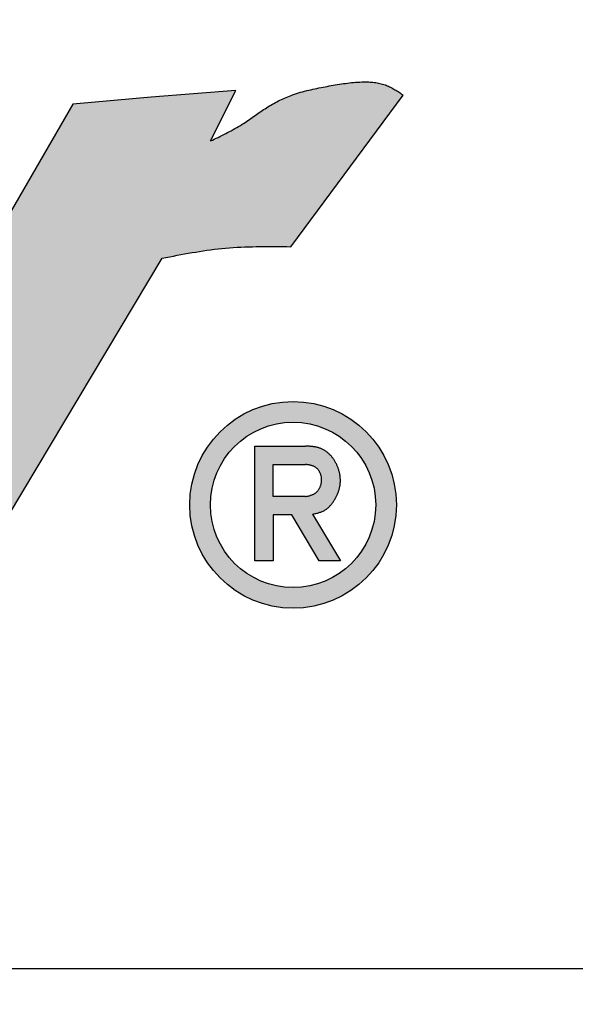
# Model space of a CAD drawing. Extents: x 0 to 15.8, y 0 to 10.2.
# Drawn here: x 10.6 to 10.7, y 8.1 to 8.3 of the extents above; entities that cross this region are included whole.
import ezdxf

# ---------------------------------------------------------------- set-up
doc = ezdxf.new("R2010")
doc.units = 0
doc.header["$MEASUREMENT"] = 0
doc.layers.get('DEFPOINTS').update_dxf_attribs({"linetype": 'CONTINUOUS'})
doc.layers.add('DIMENS', color=7, linetype='CONTINUOUS')
doc.layers.add('PART', color=3, linetype='CONTINUOUS')
doc.styles.add('ROMANS', font='romans.shx', dxfattribs={"width": 0.75})
doc.dimstyles.new('DWYER_STANDARD', dxfattribs={"dimtxt": 0.1, "dimasz": 0.18, "dimexe": 0.093, "dimexo": 0.0625, "dimgap": 0.09, "dimtad": 0, "dimtih": 1, "dimtoh": 1, "dimdec": 3, "dimrnd": 0.001, "dimzin": 4, "dimdsep": 46, "dimtxsty": 'ROMANS', "dimcen": 0, "dimclrd": 256, "dimclre": 256, "dimclrt": 256, "dimadec": 0, "dimazin": 0, "dimtfac": 1, "dimtdec": 3, "dimtofl": 0, "dimtmove": 0, "dimatfit": 3, "dimfxl": 0, "dimtolj": 1, "dimtzin": 4, "dimarcsym": 0})

# ---------------------------------------------------------------- blocks, each defined once
blk = doc.blocks.new('*D2')
at = {"layer": 'DEFPOINTS', "color": 0}
for p in [(8.6097, 9.53348), (8.6097, 7.61378), (11.98685, 7.61378)]:
    blk.add_point(p, dxfattribs=at)
at = {"layer": 'DIMENS', "lineweight": -2}
for p, q in [((8.6097, 7.67628), (8.6097, 9.62648)), ((11.98685, 7.67628), (11.98685, 9.62648)), ((8.7897, 9.53348), (10.13685, 9.53348)), ((11.80685, 9.53348), (10.4597, 9.53348))]:
    blk.add_line(p, q, dxfattribs=at)
at = {"layer": 'DIMENS'}
for points in [[(8.7897, 9.56348), (8.7897, 9.50348), (8.6097, 9.53348)], [(11.80685, 9.56348), (11.80685, 9.50348), (11.98685, 9.53348)]]:
    blk.add_solid(points, dxfattribs=at)
at = {"layer": 'DIMENS', "insert": (10.29827, 9.53348), "char_height": 0.1, "attachment_point": 5, "style": 'ROMANS'}
blk.add_mtext('\\A1;"A"', dxfattribs=at)

msp = doc.modelspace()

# ---------------------------------------------------------------- hatches: boundary and pattern name
at = {"layer": 'PART'}
msp.add_hatch(color=7, dxfattribs=at).paths.add_polyline_path([(10.6486806, 8.3213393), (10.6238326, 8.2878705), (10.6229836, 8.2878803), (10.6221346, 8.2878896), (10.6212856, 8.2878976), (10.6204366, 8.2879039), (10.6195876, 8.2879078), (10.6187396, 8.2879087), (10.6178916, 8.287906), (10.6170436, 8.2878992), (10.6161966, 8.2878877), (10.6153496, 8.2878707), (10.6145036, 8.2878479), (10.6136576, 8.2878185), (10.6128126, 8.2877819), (10.6119686, 8.2877376), (10.6111256, 8.287685), (10.6102826, 8.2876235), (10.6094406, 8.2875525), (10.6086116, 8.2874728), (10.6077846, 8.2873839), (10.6069576, 8.2872863), (10.6061316, 8.2871807), (10.6053066, 8.2870676), (10.6044816, 8.2869475), (10.6036576, 8.2868211), (10.6028336, 8.286689), (10.6020106, 8.2865516), (10.6011876, 8.2864096), (10.6003646, 8.2862636), (10.5995426, 8.2861141), (10.5987206, 8.2859617), (10.5978996, 8.2858071), (10.5970776, 8.2856507), (10.5962566, 8.2854931), (10.5954346, 8.285335), (10.5614586, 8.2285393), (10.5603046, 8.2285794), (10.5591496, 8.2286189), (10.5579946, 8.228657), (10.5568406, 8.2286931), (10.5556856, 8.2287265), (10.5545316, 8.2287565), (10.5533776, 8.2287825), (10.5522236, 8.2288037), (10.5510706, 8.2288196), (10.5499176, 8.2288293), (10.5487646, 8.2288323), (10.5476116, 8.2288278), (10.5464596, 8.2288152), (10.5453076, 8.2287939), (10.5441566, 8.2287631), (10.5430066, 8.2287221), (10.5418566, 8.2286703), (10.5406796, 8.2286056), (10.5395036, 8.2285296), (10.5383276, 8.228443), (10.5371526, 8.2283464), (10.5359776, 8.2282406), (10.5348036, 8.2281264), (10.5336296, 8.2280043), (10.5324566, 8.2278751), (10.5312826, 8.2277396), (10.5301096, 8.2275984), (10.5289376, 8.2274522), (10.5277646, 8.2273018), (10.5265926, 8.2271479), (10.5254206, 8.2269911), (10.5242486, 8.2268322), (10.5230766, 8.2266719), (10.5219046, 8.2265108), (10.5756576, 8.3193109), (10.5930126, 8.3208972), (10.6116626, 8.3223535), (10.6060836, 8.3111972), (10.6065066, 8.3113977), (10.6069296, 8.3115984), (10.6073516, 8.3117999), (10.6077726, 8.3120023), (10.6081936, 8.3122061), (10.6086126, 8.3124116), (10.6090316, 8.3126191), (10.6094486, 8.3128289), (10.6098636, 8.3130414), (10.6102766, 8.313257), (10.6106876, 8.3134759), (10.6110966, 8.3136986), (10.6115036, 8.3139252), (10.6119076, 8.3141562), (10.6123086, 8.314392), (10.6127056, 8.3146328), (10.6131006, 8.3148789), (10.6134216, 8.3150849), (10.6137396, 8.3152943), (10.6140566, 8.3155066), (10.6143726, 8.3157214), (10.6146866, 8.3159383), (10.6149996, 8.3161568), (10.6153126, 8.3163764), (10.6156246, 8.3165968), (10.6160404, 8.316891), (10.616727, 8.3173733), (10.6173754, 8.3178206), (10.6179918, 8.3182333), (10.6186289, 8.3186423), (10.6192939, 8.3190464), (10.6199182, 8.3194062), (10.6205935, 8.3197742), (10.6212625, 8.3201164), (10.6219677, 8.3204548), (10.6226627, 8.3207649), (10.6233556, 8.3210523), (10.6240694, 8.321325), (10.6248969, 8.3216129), (10.6257687, 8.3218845), (10.6266495, 8.3221324), (10.6275606, 8.3223643), (10.6284568, 8.3225725), (10.6293518, 8.3227649), (10.6302709, 8.32295), (10.631158, 8.32312), (10.6321598, 8.3233065), (10.6330229, 8.323464), (10.6339189, 8.3236209), (10.6348063, 8.323766), (10.635703, 8.3238991), (10.6365962, 8.3240143), (10.6374879, 8.3241094), (10.6383959, 8.3241821), (10.6392855, 8.3242268), (10.6399988, 8.324241), (10.6406203, 8.324237), (10.6412327, 8.3242143), (10.6418477, 8.32417), (10.6424558, 8.3241016), (10.6430549, 8.3240067), (10.6436454, 8.3238824), (10.6442283, 8.3237255), (10.6448928, 8.323501), (10.6456263, 8.3231829), (10.6463454, 8.3228114), (10.6470534, 8.3223983), (10.647623, 8.3220379), (10.6481433, 8.3216981), (10.6484516, 8.3214921)])
h = msp.add_hatch(color=7, dxfattribs=at)
h.paths.add_polyline_path([(10.6015199, 8.2308719, 1), (10.6471593, 8.2308719, 1)])
h.paths.add_polyline_path([(10.6425954, 8.2308719, -1), (10.6060838, 8.2308719, -1)], flags=16)
h.paths.add_polyline_path([(10.6159216, 8.2438538), (10.6270786, 8.2438538), (10.6273597, 8.2438415), (10.6277215, 8.2438237), (10.6280739, 8.2438016), (10.6284209, 8.243773), (10.6287692, 8.2437346), (10.629114, 8.2436843), (10.6294563, 8.2436194), (10.629798, 8.2435366), (10.6301254, 8.2434367), (10.6304244, 8.2433259), (10.6307025, 8.2432058), (10.6309827, 8.2430668), (10.6312535, 8.2429152), (10.6315236, 8.2427452), (10.6317907, 8.242557), (10.632039, 8.2423622), (10.6322701, 8.2421618), (10.6325037, 8.2419376), (10.6327301, 8.2416971), (10.6329497, 8.2414378), (10.6331603, 8.2411642), (10.6333505, 8.24089), (10.6335335, 8.2406033), (10.6337118, 8.2402929), (10.633846, 8.240039), (10.6340001, 8.239722), (10.6341335, 8.2394188), (10.6342584, 8.2391068), (10.6343748, 8.2387799), (10.634468, 8.2384819), (10.6345432, 8.2382105), (10.6346256, 8.2378619), (10.6346836, 8.2375569), (10.6347282, 8.237261), (10.6347623, 8.2369538), (10.6347853, 8.2366317), (10.6347936, 8.2363122), (10.6347899, 8.2360292), (10.6347739, 8.2357209), (10.6347445, 8.2353993), (10.6347011, 8.2350842), (10.6346512, 8.2348051), (10.6345793, 8.2344791), (10.6344853, 8.2341375), (10.6343812, 8.2338148), (10.6342631, 8.2334967), (10.6341409, 8.2332066), (10.633997, 8.2328934), (10.6338295, 8.2325661), (10.6336786, 8.2322926), (10.6335066, 8.2320026), (10.6333198, 8.231707), (10.6331303, 8.2314285), (10.6329205, 8.2311434), (10.6327135, 8.2308849), (10.6325008, 8.2306427), (10.632266, 8.230403), (10.6320384, 8.2301951), (10.6317782, 8.2299868), (10.6315143, 8.2298048), (10.6312079, 8.2296276), (10.6308838, 8.2294705), (10.6305456, 8.2293322), (10.6302, 8.2292113), (10.6298538, 8.2291058), (10.629503, 8.2290106), (10.6291398, 8.2289201), (10.6288486, 8.2288511), (10.6286666, 8.2288083), (10.6348516, 8.2184986), (10.6301206, 8.2184986), (10.6240356, 8.2286407), (10.6199786, 8.2286407), (10.6199786, 8.2184986), (10.6159216, 8.2184986)], flags=0)
h.paths.add_polyline_path([(10.6199786, 8.239797), (10.6270817, 8.239797), (10.6274332, 8.2397521), (10.6277726, 8.239704), (10.6281684, 8.2396298), (10.6285553, 8.2395279), (10.6289185, 8.2393898), (10.6292506, 8.2392088), (10.6295431, 8.2389848), (10.6297975, 8.2387292), (10.6300222, 8.2384436), (10.6302173, 8.2381276), (10.6303799, 8.2377909), (10.6305061, 8.2374423), (10.6305953, 8.2370759), (10.6306476, 8.2366914), (10.6306566, 8.2363133), (10.6306302, 8.2359444), (10.6305616, 8.2355533), (10.6304561, 8.2351751), (10.6303088, 8.2347977), (10.6301289, 8.2344454), (10.6299084, 8.2341103), (10.6296547, 8.2338086), (10.6293635, 8.2335438), (10.6290216, 8.2333168), (10.628702, 8.2331615), (10.6284369, 8.2330559), (10.6281689, 8.2329665), (10.6278768, 8.2328834), (10.6275995, 8.2328144), (10.6273376, 8.2327545), (10.6270786, 8.2326975), (10.6199786, 8.2326975)], flags=0)
h = msp.add_hatch(color=7, dxfattribs=at)
h.paths.add_polyline_path([(10.6286666, 8.2288087), (10.6348516, 8.2184987), (10.6301206, 8.2184987), (10.6240356, 8.2286407), (10.6199786, 8.2286407), (10.6199786, 8.2184987), (10.6159216, 8.2184987), (10.6159216, 8.2438537), (10.6270786, 8.2438537), (10.6272566, 8.2438457), (10.6274346, 8.2438377), (10.6276136, 8.2438287), (10.6277916, 8.2438197), (10.6279686, 8.2438077), (10.6281466, 8.2437957), (10.6283236, 8.2437807), (10.6284996, 8.2437647), (10.6286756, 8.2437447), (10.6288506, 8.2437227), (10.6290246, 8.2436977), (10.6291976, 8.2436687), (10.6293706, 8.2436357), (10.6295416, 8.2435987), (10.6297126, 8.2435577), (10.6298816, 8.2435107), (10.6300496, 8.2434597), (10.6301976, 8.2434097), (10.6303436, 8.2433557), (10.6304896, 8.2432977), (10.6306336, 8.2432357), (10.6307756, 8.2431697), (10.6309166, 8.2430997), (10.6310556, 8.2430257), (10.6311936, 8.2429487), (10.6313286, 8.2428677), (10.6314626, 8.2427837), (10.6315936, 8.2426957), (10.6317226, 8.2426047), (10.6318496, 8.2425107), (10.6319736, 8.2424137), (10.6320956, 8.2423127), (10.6322146, 8.2422097), (10.6323306, 8.2421037), (10.6324526, 8.2419867), (10.6325706, 8.2418667), (10.6326866, 8.2417437), (10.6327976, 8.2416177), (10.6329066, 8.2414887), (10.6330116, 8.2413577), (10.6331146, 8.2412237), (10.6332136, 8.2410877), (10.6333096, 8.2409487), (10.6334026, 8.2408087), (10.6334936, 8.2406657), (10.6335806, 8.2405217), (10.6336646, 8.2403747), (10.6337466, 8.2402267), (10.6338256, 8.2400777), (10.6339006, 8.2399267), (10.6339746, 8.2397747), (10.6340416, 8.2396277), (10.6341066, 8.2394797), (10.6341686, 8.2393307), (10.6342286, 8.2391817), (10.6342856, 8.2390307), (10.6343396, 8.2388787), (10.6343916, 8.2387257), (10.6344396, 8.2385727), (10.6344856, 8.2384187), (10.6345286, 8.2382637), (10.6345676, 8.2381077), (10.6346046, 8.2379507), (10.6346386, 8.2377937), (10.6346686, 8.2376357), (10.6346956, 8.2374767), (10.6347196, 8.2373177), (10.6347396, 8.2371577), (10.6347566, 8.2370047), (10.6347696, 8.2368517), (10.6347806, 8.2366977), (10.6347876, 8.2365437), (10.6347916, 8.2363897), (10.6347926, 8.2362347), (10.6347906, 8.2360807), (10.6347846, 8.2359267), (10.6347766, 8.2357727), (10.6347646, 8.2356187), (10.6347506, 8.2354657), (10.6347326, 8.2353127), (10.6347116, 8.2351597), (10.6346876, 8.2350087), (10.6346606, 8.2348577), (10.6346296, 8.2347067), (10.6345966, 8.2345577), (10.6345556, 8.2343927), (10.6345106, 8.2342297), (10.6344626, 8.2340667), (10.6344106, 8.2339057), (10.6343556, 8.2337457), (10.6342966, 8.2335867), (10.6342346, 8.2334287), (10.6341686, 8.2332727), (10.6340996, 8.2331167), (10.6340286, 8.2329617), (10.6339536, 8.2328087), (10.6338756, 8.2326557), (10.6337956, 8.2325047), (10.6337126, 8.2323537), (10.6336266, 8.2322047), (10.6335386, 8.2320567), (10.6334476, 8.2319087), (10.6333586, 8.2317687), (10.6332666, 8.2316287), (10.6331726, 8.2314907), (10.6330756, 8.2313537), (10.6329766, 8.2312197), (10.6328756, 8.2310877), (10.6327716, 8.2309577), (10.6326656, 8.2308307), (10.6325566, 8.2307057), (10.6324446, 8.2305857), (10.6323296, 8.2304677), (10.6322126, 8.2303537), (10.6320926, 8.2302447), (10.6319686, 8.2301387), (10.6318426, 8.2300387), (10.6317136, 8.2299417), (10.6315816, 8.2298507), (10.6314296, 8.2297557), (10.6312756, 8.2296667), (10.6311166, 8.2295837), (10.6309556, 8.2295057), (10.6307906, 8.2294327), (10.6306236, 8.2293637), (10.6304536, 8.2292997), (10.6302816, 8.2292397), (10.6301076, 8.2291827), (10.6299316, 8.2291297), (10.6297536, 8.2290787), (10.6295746, 8.2290297), (10.6293936, 8.2289837), (10.6292126, 8.2289377), (10.6290306, 8.2288937), (10.6288486, 8.2288507)])
h.paths.add_polyline_path([(10.6270786, 8.2326977), (10.6199786, 8.2326977), (10.6199786, 8.2397967), (10.6270786, 8.2397967), (10.6272156, 8.2397797), (10.6273526, 8.2397627), (10.6274896, 8.2397437), (10.6276256, 8.2397247), (10.6277606, 8.2397037), (10.6278946, 8.2396807), (10.6280276, 8.2396557), (10.6281596, 8.2396287), (10.6282896, 8.2395977), (10.6284186, 8.2395637), (10.6285446, 8.2395257), (10.6286696, 8.2394847), (10.6287916, 8.2394377), (10.6289106, 8.2393867), (10.6290276, 8.2393307), (10.6291416, 8.2392677), (10.6292516, 8.2391997), (10.6293496, 8.2391327), (10.6294436, 8.2390607), (10.6295356, 8.2389837), (10.6296246, 8.2389027), (10.6297096, 8.2388177), (10.6297926, 8.2387277), (10.6298716, 8.2386347), (10.6299476, 8.2385387), (10.6300196, 8.2384387), (10.6300886, 8.2383357), (10.6301536, 8.2382307), (10.6302156, 8.2381227), (10.6302726, 8.2380127), (10.6303266, 8.2379007), (10.6303766, 8.2377877), (10.6304226, 8.2376727), (10.6304646, 8.2375567), (10.6305036, 8.2374357), (10.6305376, 8.2373127), (10.6305676, 8.2371897), (10.6305926, 8.2370657), (10.6306136, 8.2369417), (10.6306306, 8.2368167), (10.6306426, 8.2366907), (10.6306506, 8.2365657), (10.6306536, 8.2364397), (10.6306526, 8.2363137), (10.6306476, 8.2361877), (10.6306386, 8.2360617), (10.6306246, 8.2359357), (10.6306066, 8.2358097), (10.6305846, 8.2356847), (10.6305586, 8.2355597), (10.6305286, 8.2354347), (10.6304926, 8.2353057), (10.6304526, 8.2351777), (10.6304076, 8.2350507), (10.6303586, 8.2349257), (10.6303056, 8.2348017), (10.6302486, 8.2346797), (10.6301876, 8.2345607), (10.6301226, 8.2344437), (10.6300526, 8.2343297), (10.6299796, 8.2342187), (10.6299026, 8.2341107), (10.6298216, 8.2340067), (10.6297376, 8.2339067), (10.6296496, 8.2338117), (10.6295576, 8.2337207), (10.6294626, 8.2336337), (10.6293636, 8.2335527), (10.6292506, 8.2334687), (10.6291336, 8.2333907), (10.6290136, 8.2333187), (10.6288896, 8.2332527), (10.6287626, 8.2331907), (10.6286326, 8.2331337), (10.6284996, 8.2330807), (10.6283646, 8.2330317), (10.6282276, 8.2329857), (10.6280876, 8.2329437), (10.6279466, 8.2329027), (10.6278046, 8.2328657), (10.6276606, 8.2328297), (10.6275156, 8.2327947), (10.6273706, 8.2327617), (10.6272246, 8.2327297)], flags=16)

# ---------------------------------------------------------------- linework, layer by layer
at = {"layer": 'PART', "color": 7}
msp.add_line((9.7649334, 8.128554), (10.8529315, 8.128554), dxfattribs=at)
for points in [[(10.6060836, 8.3111977), (10.6116626, 8.3223537), (10.5930126, 8.3208977), (10.5756576, 8.3193107)], [(10.6060836, 8.3111977), (10.6065066, 8.3113977), (10.6069296, 8.3115987), (10.6073516, 8.3117997), (10.6077726, 8.3120027), (10.6081936, 8.3122057), (10.6086126, 8.3124117), (10.6090316, 8.3126187), (10.6094486, 8.3128287), (10.6098636, 8.3130417), (10.6102766, 8.3132567), (10.6106876, 8.3134757), (10.6110966, 8.3136987), (10.6115036, 8.3139257), (10.6119076, 8.3141567), (10.6123086, 8.3143917), (10.6127056, 8.3146327), (10.6131006, 8.3148787), (10.6134216, 8.3150847), (10.6137396, 8.3152947), (10.6140566, 8.3155067), (10.6143726, 8.3157217), (10.6146866, 8.3159387), (10.6149996, 8.3161567), (10.6153126, 8.3163767), (10.6156246, 8.3165967), (10.6159366, 8.3168177), (10.6162496, 8.3170377), (10.6165626, 8.3172577), (10.6168766, 8.3174767), (10.6171916, 8.3176937), (10.6175076, 8.3179087), (10.6178256, 8.3181217), (10.6181456, 8.3183317), (10.6184676, 8.3185387), (10.6187896, 8.3187397), (10.6191146, 8.3189377), (10.6194406, 8.3191307), (10.6197696, 8.3193207), (10.6201016, 8.3195057), (10.6204346, 8.3196877), (10.6207706, 8.3198647), (10.6211086, 8.3200377), (10.6214496, 8.3202067), (10.6217916, 8.3203707), (10.6221356, 8.3205297), (10.6224826, 8.3206847), (10.6228306, 8.3208347), (10.6231806, 8.3209797), (10.6235326, 8.3211197), (10.6238866, 8.3212547), (10.6242426, 8.3213857), (10.6246796, 8.3215377), (10.6251186, 8.3216817), (10.6255606, 8.3218197), (10.6260046, 8.3219507), (10.6264496, 8.3220757), (10.6268976, 8.3221957), (10.6273466, 8.3223097), (10.6277966, 8.3224187), (10.6282486, 8.3225237), (10.6287016, 8.3226247), (10.6291546, 8.3227227), (10.6296096, 8.3228167), (10.6300646, 8.3229087), (10.6305196, 8.3229977), (10.6309756, 8.3230847), (10.6314316, 8.3231707), (10.6318876, 8.3232557), (10.6323336, 8.3233387), (10.6327796, 8.3234197), (10.6332256, 8.3234997), (10.6336716, 8.3235777), (10.6341176, 8.3236537), (10.6345646, 8.3237267), (10.6350116, 8.3237967), (10.6354596, 8.3238627), (10.6359076, 8.3239257), (10.6363576, 8.3239837), (10.6368076, 8.3240367), (10.6372586, 8.3240847), (10.6377106, 8.3241277), (10.6381636, 8.3241637), (10.6386186, 8.3241937), (10.6390746, 8.3242167), (10.6395326, 8.3242317), (10.6398396, 8.3242377), (10.6401476, 8.3242397), (10.6404566, 8.3242377), (10.6407646, 8.3242317), (10.6410726, 8.3242207), (10.6413796, 8.3242037), (10.6416866, 8.3241817), (10.6419926, 8.3241537), (10.6422966, 8.3241197), (10.6425996, 8.3240787), (10.6429006, 8.3240307), (10.6431996, 8.3239767), (10.6434966, 8.3239137), (10.6437906, 8.3238437), (10.6440826, 8.3237647), (10.6443706, 8.3236777), (10.6446556, 8.3235807), (10.6449076, 8.3234877), (10.6451556, 8.3233867), (10.6454026, 8.3232797), (10.6456466, 8.3231667), (10.6458876, 8.3230477), (10.6461276, 8.3229237), (10.6463656, 8.3227947), (10.6466016, 8.3226617), (10.6468366, 8.3225247), (10.6470696, 8.3223847), (10.6473026, 8.3222407), (10.6475336, 8.3220947), (10.6477636, 8.3219457), (10.6479936, 8.3217957), (10.6482236, 8.3216447), (10.6484516, 8.3214917), (10.6486806, 8.3213397)], [(10.6238326, 8.2878707), (10.6486806, 8.3213397)], [(10.5756576, 8.3193107), (10.5219046, 8.2265107)], [(10.5954346, 8.2853347), (10.5962566, 8.2854927), (10.5970776, 8.2856507), (10.5978996, 8.2858067), (10.5987206, 8.2859617), (10.5995426, 8.2861137), (10.6003646, 8.2862637), (10.6011876, 8.2864097), (10.6020106, 8.2865517), (10.6028336, 8.2866887), (10.6036576, 8.2868207), (10.6044816, 8.2869477), (10.6053066, 8.2870677), (10.6061316, 8.2871807), (10.6069576, 8.2872867), (10.6077846, 8.2873837), (10.6086116, 8.2874727), (10.6094406, 8.2875527), (10.6102826, 8.2876237), (10.6111256, 8.2876847), (10.6119686, 8.2877377), (10.6128126, 8.2877817), (10.6136576, 8.2878187), (10.6145036, 8.2878477), (10.6153496, 8.2878707), (10.6161966, 8.2878877), (10.6170436, 8.2878987), (10.6178916, 8.2879057), (10.6187396, 8.2879087), (10.6195876, 8.2879077), (10.6204366, 8.2879037), (10.6212856, 8.2878977), (10.6221346, 8.2878897), (10.6229836, 8.2878807), (10.6238326, 8.2878707)], [(10.5614586, 8.2285397), (10.5954346, 8.2853347)], [(10.6286666, 8.2288087), (10.6348516, 8.2184987), (10.6301206, 8.2184987), (10.6240356, 8.2286407), (10.6199786, 8.2286407), (10.6199786, 8.2184987), (10.6159216, 8.2184987), (10.6159216, 8.2438537)], [(10.6159216, 8.2438537), (10.6270786, 8.2438537)], [(10.6286666, 8.2288087), (10.6288486, 8.2288507), (10.6290306, 8.2288937), (10.6292126, 8.2289377), (10.6293936, 8.2289837), (10.6295746, 8.2290297), (10.6297536, 8.2290787), (10.6299316, 8.2291297), (10.6301076, 8.2291827), (10.6302816, 8.2292397), (10.6304536, 8.2292997), (10.6306236, 8.2293637), (10.6307906, 8.2294327), (10.6309556, 8.2295057), (10.6311166, 8.2295837), (10.6312756, 8.2296667), (10.6314296, 8.2297557), (10.6315816, 8.2298507), (10.6317136, 8.2299417), (10.6318426, 8.2300387), (10.6319686, 8.2301387), (10.6320926, 8.2302447), (10.6322126, 8.2303537), (10.6323296, 8.2304677), (10.6324446, 8.2305857), (10.6325566, 8.2307057), (10.6326656, 8.2308307), (10.6327716, 8.2309577), (10.6328756, 8.2310877), (10.6329766, 8.2312197), (10.6330756, 8.2313537), (10.6331726, 8.2314907), (10.6332666, 8.2316287), (10.6333586, 8.2317687), (10.6334476, 8.2319087), (10.6335386, 8.2320567), (10.6336266, 8.2322047), (10.6337126, 8.2323537), (10.6337956, 8.2325047), (10.6338756, 8.2326557), (10.6339536, 8.2328087), (10.6340286, 8.2329617), (10.6340996, 8.2331167), (10.6341686, 8.2332727), (10.6342346, 8.2334287), (10.6342966, 8.2335867), (10.6343556, 8.2337457), (10.6344106, 8.2339057), (10.6344626, 8.2340667), (10.6345106, 8.2342297), (10.6345556, 8.2343927), (10.6345966, 8.2345577), (10.6346296, 8.2347067), (10.6346606, 8.2348577), (10.6346876, 8.2350087), (10.6347116, 8.2351597), (10.6347326, 8.2353127), (10.6347506, 8.2354657), (10.6347646, 8.2356187), (10.6347766, 8.2357727), (10.6347846, 8.2359267), (10.6347906, 8.2360807), (10.6347926, 8.2362347), (10.6347916, 8.2363897), (10.6347876, 8.2365437), (10.6347806, 8.2366977), (10.6347696, 8.2368517), (10.6347566, 8.2370047), (10.6347396, 8.2371577), (10.6347196, 8.2373177), (10.6346956, 8.2374767), (10.6346686, 8.2376357), (10.6346386, 8.2377937), (10.6346046, 8.2379507), (10.6345676, 8.2381077), (10.6345286, 8.2382637), (10.6344856, 8.2384187), (10.6344396, 8.2385727), (10.6343916, 8.2387257), (10.6343396, 8.2388787), (10.6342856, 8.2390307), (10.6342286, 8.2391817), (10.6341686, 8.2393307), (10.6341066, 8.2394797), (10.6340416, 8.2396277), (10.6339746, 8.2397747), (10.6339006, 8.2399267), (10.6338256, 8.2400777), (10.6337466, 8.2402267), (10.6336646, 8.2403747), (10.6335806, 8.2405217), (10.6334936, 8.2406657), (10.6334026, 8.2408087), (10.6333096, 8.2409487), (10.6332136, 8.2410877), (10.6331146, 8.2412237), (10.6330116, 8.2413577), (10.6329066, 8.2414887), (10.6327976, 8.2416177), (10.6326866, 8.2417437), (10.6325706, 8.2418667), (10.6324526, 8.2419867), (10.6323306, 8.2421037), (10.6322146, 8.2422097), (10.6320956, 8.2423127), (10.6319736, 8.2424137), (10.6318496, 8.2425107), (10.6317226, 8.2426047), (10.6315936, 8.2426957), (10.6314626, 8.2427837), (10.6313286, 8.2428677), (10.6311936, 8.2429487), (10.6310556, 8.2430257), (10.6309166, 8.2430997), (10.6307756, 8.2431697), (10.6306336, 8.2432357), (10.6304896, 8.2432977), (10.6303436, 8.2433557), (10.6301976, 8.2434097), (10.6300496, 8.2434597), (10.6298816, 8.2435107), (10.6297126, 8.2435577), (10.6295416, 8.2435987), (10.6293706, 8.2436357), (10.6291976, 8.2436687), (10.6290246, 8.2436977), (10.6288506, 8.2437227), (10.6286756, 8.2437447), (10.6284996, 8.2437647), (10.6283236, 8.2437807), (10.6281466, 8.2437957), (10.6279686, 8.2438077), (10.6277916, 8.2438197), (10.6276136, 8.2438287), (10.6274346, 8.2438377), (10.6272566, 8.2438457), (10.6270786, 8.2438537)], [(10.6270786, 8.2326977), (10.6199786, 8.2326977), (10.6199786, 8.2397967)], [(10.6199786, 8.2397967), (10.6270786, 8.2397967)], [(10.6270786, 8.2326977), (10.6272246, 8.2327297), (10.6273706, 8.2327617), (10.6275156, 8.2327947), (10.6276606, 8.2328297), (10.6278046, 8.2328657), (10.6279466, 8.2329027), (10.6280876, 8.2329437), (10.6282276, 8.2329857), (10.6283646, 8.2330317), (10.6284996, 8.2330807), (10.6286326, 8.2331337), (10.6287626, 8.2331907), (10.6288896, 8.2332527), (10.6290136, 8.2333187), (10.6291336, 8.2333907), (10.6292506, 8.2334687), (10.6293636, 8.2335527), (10.6294626, 8.2336337), (10.6295576, 8.2337207), (10.6296496, 8.2338117), (10.6297376, 8.2339067), (10.6298216, 8.2340067), (10.6299026, 8.2341107), (10.6299796, 8.2342187), (10.6300526, 8.2343297), (10.6301226, 8.2344437), (10.6301876, 8.2345607), (10.6302486, 8.2346797), (10.6303056, 8.2348017), (10.6303586, 8.2349257), (10.6304076, 8.2350507), (10.6304526, 8.2351777), (10.6304926, 8.2353057), (10.6305286, 8.2354347), (10.6305586, 8.2355597), (10.6305846, 8.2356847), (10.6306066, 8.2358097), (10.6306246, 8.2359357), (10.6306386, 8.2360617), (10.6306476, 8.2361877), (10.6306526, 8.2363137), (10.6306536, 8.2364397), (10.6306506, 8.2365657), (10.6306426, 8.2366907), (10.6306306, 8.2368167), (10.6306136, 8.2369417), (10.6305926, 8.2370657), (10.6305676, 8.2371897), (10.6305376, 8.2373127), (10.6305036, 8.2374357), (10.6304646, 8.2375567), (10.6304226, 8.2376727), (10.6303766, 8.2377877), (10.6303266, 8.2379007), (10.6302726, 8.2380127), (10.6302156, 8.2381227), (10.6301536, 8.2382307), (10.6300886, 8.2383357), (10.6300196, 8.2384387), (10.6299476, 8.2385387), (10.6298716, 8.2386347), (10.6297926, 8.2387277), (10.6297096, 8.2388177), (10.6296246, 8.2389027), (10.6295356, 8.2389837), (10.6294436, 8.2390607), (10.6293496, 8.2391327), (10.6292516, 8.2391997), (10.6291416, 8.2392677), (10.6290276, 8.2393307), (10.6289106, 8.2393867), (10.6287916, 8.2394377), (10.6286696, 8.2394847), (10.6285446, 8.2395257), (10.6284186, 8.2395637), (10.6282896, 8.2395977), (10.6281596, 8.2396287), (10.6280276, 8.2396557), (10.6278946, 8.2396807), (10.6277606, 8.2397037), (10.6276256, 8.2397247), (10.6274896, 8.2397437), (10.6273526, 8.2397627), (10.6272156, 8.2397797), (10.6270786, 8.2397967)]]:
    msp.add_lwpolyline(points, dxfattribs=at)
for radius in [0.02282, 0.018256]:
    msp.add_circle((10.6243396, 8.2308717), radius, dxfattribs=at)

# ---------------------------------------------------------------- dimensions: what is measured, and where the dimension line sits
at = {"layer": 'DIMENS', "color": 7}
dim = msp.add_linear_dim(base=(8.6096957, 9.5334751), p1=(11.9868536, 7.6137847), p2=(8.6096957, 7.6137847), angle=180, text='"A"', dimstyle='DWYER_STANDARD', dxfattribs=at)
dim.commit()
dim.dimension.update_dxf_attribs({"geometry": '*D2', "text_midpoint": (10.2982747, 9.5334751), "dimtype": 161})

doc.saveas('drawing.dxf')
